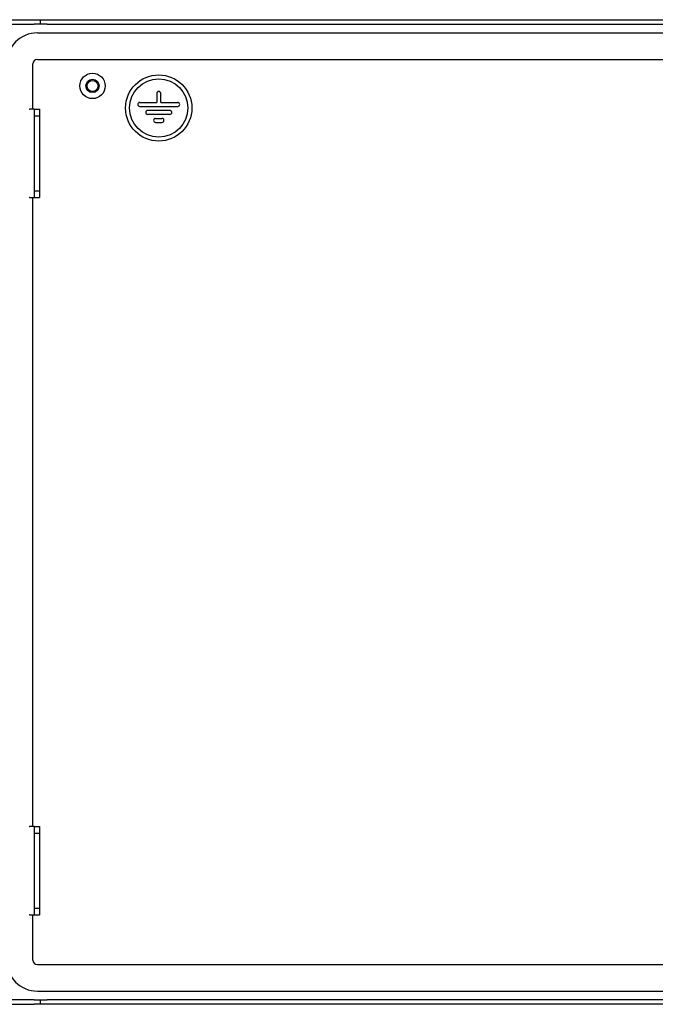
# Model space of a CAD drawing. Units: millimetres. Extents: x 746 to 2697, y 916 to 1504.
# Drawn here: x 1939 to 2226, y 987 to 1433 of the extents above; entities that cross this region are included whole.
import ezdxf

# ---------------------------------------------------------------- set-up
doc = ezdxf.new("R2010")
doc.units = ezdxf.units.MM

msp = doc.modelspace()

# ---------------------------------------------------------------- linework, layer by layer
at = {"color": 7, "linetype": 'Continuous', "lineweight": 25}
for p, q in [((1932.08, 1433.1), (1945.08, 1433.1)), ((1945.08, 1433.1), (1948.08, 1433.1)), ((1948.08, 1431.1), (1948.08, 1433.1)), ((1948.08, 1433.1), (1951.08, 1433.1)), ((1951.08, 1433.1), (2647.08, 1433.1)), ((1932.08, 1431.1), (1945.08, 1431.1)), ((1948.08, 1431.1), (1945.08, 1431.1)), ((1951.08, 1431.1), (1948.08, 1431.1)), ((1951.08, 1431.1), (2647.08, 1431.1)), ((1946.58, 1427.1), (2651.58, 1427.1)), ((1946.58, 1415.1), (2651.58, 1415.1)), ((1944.58, 1392.6), (1944.58, 1413.1)), ((2000.68, 1399.7), (2000.68, 1395.6)), ((2002.48, 1395.6), (2002.48, 1399.7)), ((1942.82, 1392.6), (1943.08, 1392.6)), ((1945.08, 1392.6), (1943.08, 1392.6)), ((1945.08, 1392.6), (1945.08, 1389.6)), ((1945.08, 1392.6), (1947.58, 1392.6)), ((1947.58, 1392.6), (1947.58, 1389.6)), ((1992.96, 1395.6), (2000.68, 1395.6)), ((1992.96, 1393.8), (2010.21, 1393.8)), ((2006.61, 1392), (1996.56, 1392)), ((2002.48, 1395.6), (2010.21, 1395.6)), ((1945.08, 1389.6), (1945.08, 1355.6)), ((1945.08, 1389.6), (1947.58, 1389.6)), ((1947.58, 1389.6), (1947.58, 1355.6)), ((2006.61, 1390.2), (1996.56, 1390.2)), ((2000.16, 1388.4), (2003.01, 1388.4)), ((2000.16, 1386.6), (2003.01, 1386.6)), ((1943.08, 1352.6), (1942.82, 1352.6)), ((1943.08, 1352.6), (1945.08, 1352.6)), ((1944.58, 1067.6), (1944.58, 1352.6)), ((1945.08, 1355.6), (1947.58, 1355.6)), ((1945.08, 1355.6), (1945.08, 1352.6)), ((1945.08, 1352.6), (1947.58, 1352.6)), ((1947.58, 1355.6), (1947.58, 1352.6)), ((1942.82, 1067.6), (1943.08, 1067.6)), ((1945.08, 1067.6), (1943.08, 1067.6)), ((1945.08, 1067.6), (1945.08, 1064.6)), ((1945.08, 1067.6), (1947.58, 1067.6)), ((1947.58, 1067.6), (1947.58, 1064.6)), ((1945.08, 1064.6), (1947.58, 1064.6)), ((1945.08, 1064.6), (1945.08, 1030.6)), ((1947.58, 1064.6), (1947.58, 1030.6)), ((1945.08, 1030.6), (1947.58, 1030.6)), ((1945.08, 1030.6), (1945.08, 1027.6)), ((1947.58, 1030.6), (1947.58, 1027.6)), ((1943.08, 1027.6), (1942.82, 1027.6)), ((1943.08, 1027.6), (1945.08, 1027.6)), ((1944.58, 1007.1), (1944.58, 1027.6)), ((1945.08, 1027.6), (1947.58, 1027.6)), ((1946.58, 1005.1), (2651.58, 1005.1)), ((1946.58, 993.1), (2651.58, 993.1)), ((1945.08, 989.1), (1932.08, 989.1)), ((1932.08, 987.1), (1945.08, 987.1)), ((1945.08, 989.1), (1948.08, 989.1)), ((1948.08, 987.1), (1945.08, 987.1)), ((1948.08, 987.1), (1948.08, 989.1)), ((1948.08, 989.1), (1951.08, 989.1)), ((1951.08, 987.1), (1948.08, 987.1)), ((2647.08, 989.1), (1951.08, 989.1)), ((2647.08, 987.1), (1951.08, 987.1))]:
    msp.add_line(p, q, dxfattribs=at)
for centre, radius in [((1971.58, 1403.1), 5.75), ((1971.58, 1403.1), 3), ((1971.58, 1403.1), 2.5), ((2001.58, 1393.1), 15), ((2001.58, 1393.1), 13.2)]:
    msp.add_circle(centre, radius, dxfattribs=at)
for centre, radius, start, end in [((1946.58, 1413.1), 14, 90, 180), ((1946.58, 1413.1), 2, 90, 180), ((2001.58, 1399.7), 0.9, 0, 180), ((1992.96, 1394.7), 0.9, 90, 270), ((1996.56, 1391.1), 0.9, 90, 270), ((2006.61, 1391.1), 0.9, 270, 90), ((2010.21, 1394.7), 0.9, 270, 90), ((2000.16, 1387.5), 0.9, 90, 270), ((2003.01, 1387.5), 0.9, 270, 90), ((1946.58, 1007.1), 14, 180, 270), ((1946.58, 1007.1), 2, 180, 270)]:
    msp.add_arc(centre, radius, start, end, dxfattribs=at)

doc.saveas('drawing.dxf')
